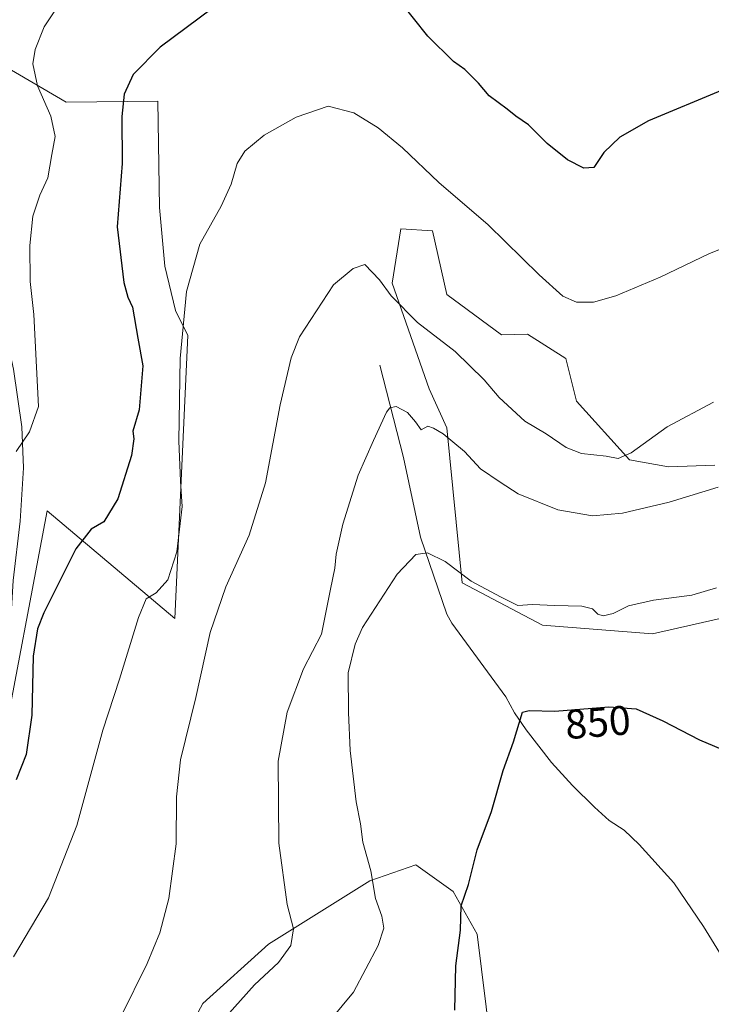
# Model space of a CAD drawing. Units: metres. Extents: x 649185 to 652549, y 4697644 to 4700026.
# Drawn here: x 651480 to 651647, y 4699467 to 4699705 of the extents above; entities that cross this region are included whole.
import ezdxf
from ezdxf.enums import TextEntityAlignment as Align

# ---------------------------------------------------------------- set-up
doc = ezdxf.new("R2010")
doc.units = ezdxf.units.M
doc.header["$MEASUREMENT"] = 0
for name, color, linetype, lineweight in [('Arbolado forestal CxS', 92, 'Continuous', 0), ('Camino Cxs', 7, 'Continuous', 0), ('Corriente natural lineal', 142, 'Continuous', 13), ('Cultivos herbáceos CxS', 92, 'Continuous', 0), ('Curva de nivel maestra', 30, 'Continuous', 30), ('Curva de nivel normal', 30, 'Continuous', 0), ('Rótulo de curva de nivel directora', 7, 'Continuous', 0)]:
    doc.layers.add(name, color=color, linetype=linetype, lineweight=lineweight)
doc.styles.add('Style-Arial', font='txt')

# ---------------------------------------------------------------- blocks, each defined once
blk = doc.blocks.new('*U4')
at = {"layer": 'Cultivos herbáceos CxS', "color": 92, "linetype": 'Continuous', "lineweight": 0}
for points in [[(651593.9124, 4699458.0561, 846.3756), (651590.6595, 4699484.0853, 849.273), (651584.8346, 4699494.4433, 850.6074), (651575.8107, 4699500.8933, 851.8017), (651564.6375, 4699497.0235, 855.3719), (651540.0893, 4699481.6917, 861.0447), (651524.2429, 4699467.3531, 862.5579), (651513.8757, 4699448.1523, 862.8701)], [(651475.1557, 4699526.3837, 876.0772), (651486.5443, 4699586.5755, 877.8303), (651517.4531, 4699560.5461, 867.9245), (651520.5921, 4699629.0349, 869.9516), (651517.5841, 4699635.0549, 870.5348), (651515.0063, 4699645.8051, 871.328), (651513.7175, 4699659.9951, 872.4391), (651513.2877, 4699685.7951, 873.9276), (651491.1447, 4699685.5313, 878.9179), (651470.7839, 4699697.3775, 882.1851)], [(651648.2201, 4699597.6423, 863.5703), (651637.0471, 4699597.2127, 864.38), (651627.5931, 4699598.9327, 865.1515), (651614.7021, 4699613.1227, 867.3816), (651612.1233, 4699623.4439, 868.8936), (651602.8833, 4699629.3819, 868.7388), (651596.5354, 4699629.1771, 867.9472), (651583.3326, 4699638.9241, 867.3898), (651579.8947, 4699654.4041, 868.6834), (651572.1595, 4699654.8343, 868.2548), (651570.0805, 4699641.6733, 865.8361), (651579.0351, 4699616.1333, 862.5454), (651583.3321, 4699606.6733, 861.3896), (651587.0275, 4699569.1201, 855.1889), (651606.5365, 4699558.9429, 853.3993), (651633.1795, 4699556.7927, 852.5935), (651653.8057, 4699561.5223, 854.4133)]]:
    blk.add_polyline3d(points, dxfattribs=at)

msp = doc.modelspace()

# ---------------------------------------------------------------- linework, layer by layer
at = {"layer": 'Arbolado forestal CxS', "color": 92, "linetype": 'Continuous', "lineweight": 0}
for points in [[(651470.7839, 4699697.3775, 882.1851), (651491.1447, 4699685.5313, 878.9179), (651513.2877, 4699685.7951, 873.9276), (651513.7175, 4699659.9951, 872.4391), (651515.0063, 4699645.8051, 871.328), (651517.5841, 4699635.0549, 870.5348), (651520.5921, 4699629.0349, 869.9516), (651517.4531, 4699560.5461, 867.9245), (651486.5443, 4699586.5755, 877.8303), (651475.1557, 4699526.3837, 876.0772)], [(651475.1557, 4699526.3837, 876.0772), (651486.5443, 4699586.5755, 877.8303), (651517.4531, 4699560.5461, 867.9245), (651520.5921, 4699629.0349, 869.9516), (651517.5841, 4699635.0549, 870.5348), (651515.0063, 4699645.8051, 871.328), (651513.7175, 4699659.9951, 872.4391), (651513.2877, 4699685.7951, 873.9276), (651491.1447, 4699685.5313, 878.9179), (651470.7839, 4699697.3775, 882.1851)], [(651653.8057, 4699561.5223, 854.4133), (651633.1795, 4699556.7927, 852.5935), (651606.5365, 4699558.9429, 853.3993), (651587.0275, 4699569.1201, 855.1889), (651583.3321, 4699606.6733, 861.3896), (651579.0351, 4699616.1333, 862.5454), (651570.0805, 4699641.6733, 865.8361), (651572.1595, 4699654.8343, 868.2548), (651579.8947, 4699654.4041, 868.6834), (651583.3326, 4699638.9241, 867.3898), (651596.5354, 4699629.1771, 867.9472), (651602.8833, 4699629.3819, 868.7388), (651612.1233, 4699623.4439, 868.8936), (651614.7021, 4699613.1227, 867.3816), (651627.5931, 4699598.9327, 865.1515), (651637.0471, 4699597.2127, 864.38), (651648.2201, 4699597.6423, 863.5703)], [(651648.2201, 4699597.6423, 863.5703), (651637.0471, 4699597.2127, 864.38), (651627.5931, 4699598.9327, 865.1515), (651614.7021, 4699613.1227, 867.3816), (651612.1233, 4699623.4439, 868.8936), (651602.8833, 4699629.3819, 868.7388), (651596.5354, 4699629.1771, 867.9472), (651583.3326, 4699638.9241, 867.3898), (651579.8947, 4699654.4041, 868.6834), (651572.1595, 4699654.8343, 868.2548), (651570.0805, 4699641.6733, 865.8361), (651579.0351, 4699616.1333, 862.5454), (651583.3321, 4699606.6733, 861.3896), (651587.0275, 4699569.1201, 855.1889), (651606.5365, 4699558.9429, 853.3993), (651633.1795, 4699556.7927, 852.5935), (651653.8057, 4699561.5223, 854.4133)], [(651513.8757, 4699448.1523, 862.8701), (651524.2429, 4699467.3531, 862.5579), (651540.0893, 4699481.6917, 861.0447), (651564.6375, 4699497.0235, 855.3719), (651575.8107, 4699500.8933, 851.8017), (651584.8346, 4699494.4433, 850.6074), (651590.6595, 4699484.0853, 849.273), (651593.9124, 4699458.0561, 846.3756)], [(651593.9124, 4699458.0561, 846.3756), (651590.6595, 4699484.0853, 849.273), (651584.8346, 4699494.4433, 850.6074), (651575.8107, 4699500.8933, 851.8017), (651564.6375, 4699497.0235, 855.3719), (651540.0893, 4699481.6917, 861.0447), (651524.2429, 4699467.3531, 862.5579), (651513.8757, 4699448.1523, 862.8701)]]:
    msp.add_polyline3d(points, dxfattribs=at)
at = {"layer": 'Camino Cxs', "color": 7, "linetype": 'Continuous', "lineweight": 0}
msp.add_polyline3d([(651467.8901, 4699707.0801, 883.4702), (651467.9801, 4699704.8301, 883.1134), (651470.4001, 4699698.3501, 883.1132), (651473.7101, 4699692.7501, 883.8247), (651475.9001, 4699686.5101, 884.4511), (651476.0101, 4699668.4801, 882.2624), (651473.9601, 4699656.0901, 885.5656), (651473.1001, 4699647.4801, 884.0847), (651476.5701, 4699628.0001, 882.0045), (651477.0101, 4699627.2301, 881.9599), (651478.3801, 4699620.9101, 882.0013), (651480.3901, 4699606.9501, 881.8279), (651480.7501, 4699597.0301, 879.5962), (651479.9501, 4699584.0901, 878.2833), (651478.2401, 4699569.6901, 877.5495), (651477.2801, 4699553.2401, 877.517), (651475.2001, 4699533.3001, 877.514), (651475.0501, 4699531.8501, 877.6338), (651473.9101, 4699519.9201, 875.5186), (651473.0401, 4699495.9101, 872.8478), (651473.0001, 4699476.7401, 870.4147), (651473.0101, 4699464.2001, 869.298)], dxfattribs=at)
msp.add_polyline3d([(651467.8901, 4699707.0801, 883.4702), (651467.9801, 4699704.8301, 883.1134), (651470.4001, 4699698.3501, 883.1132), (651473.7101, 4699692.7501, 883.8247), (651475.9001, 4699686.5101, 884.4511), (651476.0101, 4699668.4801, 882.2624), (651473.9601, 4699656.0901, 885.5656), (651473.1001, 4699647.4801, 884.0847), (651476.5701, 4699628.0001, 882.0045), (651477.0101, 4699627.2301, 881.9599), (651478.3801, 4699620.9101, 882.0013), (651480.3901, 4699606.9501, 881.8279), (651480.7501, 4699597.0301, 879.5962), (651479.9501, 4699584.0901, 878.2833), (651478.2401, 4699569.6901, 877.5495), (651477.2801, 4699553.2401, 877.517), (651475.2001, 4699533.3001, 877.514), (651475.0501, 4699531.8501, 877.6338), (651473.9101, 4699519.9201, 875.5186), (651473.0401, 4699495.9101, 872.8478), (651473.0001, 4699476.7401, 870.4147), (651473.0101, 4699464.2001, 869.298)], dxfattribs=at)
at = {"layer": 'Corriente natural lineal', "color": 142, "linetype": 'Continuous', "lineweight": 13}
msp.add_polyline3d([(651567.1301, 4699621.8801, 862.4606), (651572.7901, 4699599.4801, 858.2395), (651576.9201, 4699580.2501, 855.839), (651583.3201, 4699561.5401, 853.1168), (651584.5201, 4699559.3601, 852.8202), (651597.6401, 4699541.5801, 850.6835), (651599.7501, 4699537.7201, 850.3703), (651602.5601, 4699533.5701, 849.9739), (651608.7001, 4699525.7001, 849.3865), (651613.7301, 4699520.1301, 848.9313), (651619.0701, 4699514.8601, 848.4649), (651622.6401, 4699511.6001, 848.1127), (651626.2901, 4699509.2501, 847.9143), (651629.9201, 4699505.7901, 847.669), (651638.3001, 4699496.5001, 846.9667), (651645.5101, 4699485.9601, 846.3969), (651655.8101, 4699469.1801, 845.7262), (651657.5001, 4699464.4801, 845.5292), (651659.9101, 4699454.7601, 845.1943), (651661.3101, 4699450.4601, 844.994), (651662.2701, 4699445.4701, 844.744), (651662.9901, 4699438.0101, 844.48), (651663.5701, 4699420.4901, 843.6562)], dxfattribs=at)
at = {"layer": 'Cultivos herbáceos CxS', "color": 92, "linetype": 'Continuous', "lineweight": 0}
for points in [[(651475.1557, 4699526.3837, 876.0772), (651486.5443, 4699586.5755, 877.8303), (651517.4531, 4699560.5461, 867.9245), (651520.5921, 4699629.0349, 869.9516), (651517.5841, 4699635.0549, 870.5348), (651515.0063, 4699645.8051, 871.328), (651513.7175, 4699659.9951, 872.4391), (651513.2877, 4699685.7951, 873.9276), (651491.1447, 4699685.5313, 878.9179), (651470.7839, 4699697.3775, 882.1851)], [(651648.2201, 4699597.6423, 863.5703), (651637.0471, 4699597.2127, 864.38), (651627.5931, 4699598.9327, 865.1515), (651614.7021, 4699613.1227, 867.3816), (651612.1233, 4699623.4439, 868.8936), (651602.8833, 4699629.3819, 868.7388), (651596.5354, 4699629.1771, 867.9472), (651583.3326, 4699638.9241, 867.3898), (651579.8947, 4699654.4041, 868.6834), (651572.1595, 4699654.8343, 868.2548), (651570.0805, 4699641.6733, 865.8361), (651579.0351, 4699616.1333, 862.5454), (651583.3321, 4699606.6733, 861.3896), (651587.0275, 4699569.1201, 855.1889), (651606.5365, 4699558.9429, 853.3993), (651633.1795, 4699556.7927, 852.5935), (651653.8057, 4699561.5223, 854.4133)], [(651593.9124, 4699458.0561, 846.3756), (651590.6595, 4699484.0853, 849.273), (651584.8346, 4699494.4433, 850.6074), (651575.8107, 4699500.8933, 851.8017), (651564.6375, 4699497.0235, 855.3719), (651540.0893, 4699481.6917, 861.0447), (651524.2429, 4699467.3531, 862.5579), (651513.8757, 4699448.1523, 862.8701)]]:
    msp.add_polyline3d(points, dxfattribs=at)
at = {"layer": 'Curva de nivel maestra', "color": 30, "linetype": 'Continuous', "lineweight": 30, "flags": 128}
for points, elevation in [([(651529.66, 4699710.6101), (651513.92, 4699698.8201), (651507.33, 4699692.2401), (651505.13, 4699687.5001), (651504.59, 4699682.0401), (651504.7, 4699670.7001), (651503.49, 4699655.3701), (651505.06, 4699641.8601), (651506.04, 4699638.3401), (651507.21, 4699635.8601), (651508.45, 4699628.3701), (651509.7, 4699621.7001), (651508.8, 4699611.0401), (651507.27, 4699605.8401), (651507.53, 4699604.0101), (651506.9, 4699600.0101), (651503.59, 4699589.4801), (651500.26, 4699583.9201), (651497.15, 4699582.1401), (651493.45, 4699577.3601), (651485.71, 4699561.9201), (651484.2, 4699558.0501), (651483.14, 4699551.3901), (651482.79, 4699537.1201), (651481.42, 4699527.6201), (651479.04, 4699521.4701)], 875), ([(651649.99, 4699688.4401), (651632.2, 4699680.9901), (651625.25, 4699677.0801), (651621.34, 4699673.3301), (651618.92, 4699669.6701), (651616.55, 4699669.5101), (651612.54, 4699671.5501), (651607.6, 4699675.5501), (651603.14, 4699680.0101), (651600.08, 4699682.1001), (651597.98, 4699683.8201), (651593.62, 4699687.0801), (651590.99, 4699690.1101), (651587.66, 4699693.4401), (651584.96, 4699695.4101), (651578.71, 4699701.4901), (651571.81, 4699710.2601)], 875), ([(651585.27, 4699465.6701), (651585.49, 4699476.4501), (651586.63, 4699485.0401), (651586.83, 4699491.0001), (651588.54, 4699496.0901), (651590.68, 4699504.5601), (651594.12, 4699513.8101), (651596.98, 4699523.7101), (651599.51, 4699530.6401), (651601.64, 4699537.8401), (651603.31, 4699538.2401), (651609.47, 4699538.1201), (651622.59, 4699539.1601), (651629.16, 4699538.6401), (651635.66, 4699535.7701), (651644.5, 4699531.1701), (651656.96, 4699525.9001)], 850)]:
    msp.add_lwpolyline(points, dxfattribs=dict(at, elevation=elevation))
at = {"layer": 'Curva de nivel normal', "color": 30, "linetype": 'Continuous', "lineweight": 0, "flags": 128}
for points, elevation in [([(651491, 4699711.6501), (651485.82, 4699703.7701), (651483.57, 4699698.2901), (651483.05, 4699694.8401), (651484.2, 4699689.4501), (651487.43, 4699682.1101), (651488.42, 4699677.2401), (651487.64, 4699672.8701), (651486.64, 4699667.1701), (651484.73, 4699663.0401), (651483.07, 4699657.9201), (651482.27, 4699650.8401), (651482.4, 4699642.1101), (651483.24, 4699634.1401), (651483.94, 4699621.3601), (651484.4, 4699611.8501), (651482.23, 4699605.7301), (651478.99, 4699600.9601)], 880), ([(651478.38, 4699478.6001), (651486.87, 4699492.8901), (651493.72, 4699510.3801), (651500.03, 4699533.4601), (651504.01, 4699545.8101), (651508.63, 4699560.8001), (651510.5, 4699565.3201), (651512.95, 4699566.7401), (651515.76, 4699569.8801), (651517.93, 4699576.7001), (651519.25, 4699587.6701), (651518.82, 4699593.8101), (651518.41, 4699603.5201), (651518.7, 4699623.4801), (651520.23, 4699639.6801), (651523.46, 4699651.1601), (651528.62, 4699660.3601), (651531.08, 4699665.7001), (651532.54, 4699670.7001), (651534.37, 4699673.7001), (651539.09, 4699677.5001), (651546.86, 4699681.8901), (651554.62, 4699684.5301), (651560.82, 4699682.9301), (651566.72, 4699679.3401), (651572.55, 4699674.4801), (651581.41, 4699666.0601), (651593.33, 4699655.8301), (651605.69, 4699643.7101), (651611.45, 4699638.5701), (651614.7, 4699637.0801), (651618.83, 4699637.1001), (651624.25, 4699638.6301), (651635.02, 4699643.1201), (651646.95, 4699648.9201), (651657.25, 4699652.9301)], 870), ([(651504.38, 4699464.0801), (651510.72, 4699477.0301), (651513.83, 4699484.4401), (651515.98, 4699492.7601), (651517.73, 4699506.0101), (651517.88, 4699517.3301), (651518.84, 4699526.3301), (651522.5, 4699541.4301), (651526, 4699557.1101), (651529.81, 4699568.2201), (651535.44, 4699580.7001), (651539.36, 4699593.3701), (651542.94, 4699612.2901), (651545.64, 4699623.6401), (651547.62, 4699628.7301), (651555.84, 4699641.2701), (651560.6, 4699645.2901), (651563.43, 4699646.1901), (651567.03, 4699642.4801), (651569.84, 4699638.6301), (651576.24, 4699632.2101), (651585.38, 4699625.1601), (651592.39, 4699618.2901), (651595.98, 4699614.0401), (651602.22, 4699608.3301), (651607.41, 4699605.2101), (651612.25, 4699601.8901), (651615.91, 4699600.5001), (651621.92, 4699599.8201), (651624.85, 4699599.2801), (651627.97, 4699600.6601), (651636.68, 4699606.9101), (651647.95, 4699612.8901)], 865), ([(651529.95, 4699464.2401), (651536.7, 4699471.8501), (651542.55, 4699477.2401), (651545.53, 4699481.3701), (651546.22, 4699485.3701), (651544.65, 4699491.2601), (651542.62, 4699506.1001), (651542.46, 4699526.0001), (651544.64, 4699537.8901), (651548.6, 4699548.3701), (651552.98, 4699556.7001), (651555.17, 4699567.6101), (651556.18, 4699572.6801), (651556.53, 4699576.0701), (651558.14, 4699583.3601), (651561.87, 4699595.2101), (651565.53, 4699603.6201), (651568.7, 4699610.4401), (651569.53, 4699611.5101), (651571.09, 4699611.8301), (651573.77, 4699610.3601), (651575.72, 4699608.1501), (651577.08, 4699606.1601), (651578.76, 4699607.0601), (651580.07, 4699606.5701), (651582.41, 4699605.2001), (651587.6, 4699600.9301), (651591.48, 4699596.7801), (651596.27, 4699593.5601), (651600.59, 4699590.7201), (651610.25, 4699586.8001), (651618.59, 4699585.3701), (651625.92, 4699586.0001), (651637.22, 4699588.6801), (651649.03, 4699592.3001)], 860), ([(651552.92, 4699460.6501), (651560.72, 4699470.0801), (651566.67, 4699481.3401), (651568.07, 4699485.5301), (651567.59, 4699488.4901), (651566.01, 4699492.7301), (651564.9, 4699499.4401), (651562.98, 4699506.3701), (651562.38, 4699510.8201), (651561.39, 4699516.1801), (651559.87, 4699528.5301), (651559.5, 4699537.8001), (651559.45, 4699547.3701), (651561.09, 4699554.3301), (651562.93, 4699558.3701), (651571.26, 4699571.2201), (651575.82, 4699576.0001), (651578.65, 4699576.4301), (651582.93, 4699574.3401), (651589.24, 4699569.5301), (651596.36, 4699565.7801), (651600.53, 4699563.6501), (651604.12, 4699563.9301), (651609.44, 4699563.6601), (651616.01, 4699563.4901), (651618.62, 4699562.8801), (651619.93, 4699561.6101), (651621.2, 4699561.1901), (651623.66, 4699561.7401), (651627.31, 4699563.6301), (651633.4, 4699564.9501), (651642.64, 4699566.1901), (651648.62, 4699567.9101)], 855)]:
    msp.add_lwpolyline(points, dxfattribs=dict(at, elevation=elevation))

# ---------------------------------------------------------------- block references
at = {"layer": 'Cultivos herbáceos CxS', "color": 92, "linetype": 'Continuous', "lineweight": 0}
msp.add_blockref('*U4', (0, 0), dxfattribs=at)

# ---------------------------------------------------------------- texts
at = {"layer": 'Rótulo de curva de nivel directora', "color": 7, "linetype": 'Continuous', "lineweight": 0, "style": 'Style-Arial'}
msp.add_text('850', height=7, rotation=4.532342, dxfattribs=at).set_placement((651619.9188, 4699535.4097), align=Align.MIDDLE_CENTER)

doc.saveas('drawing.dxf')
